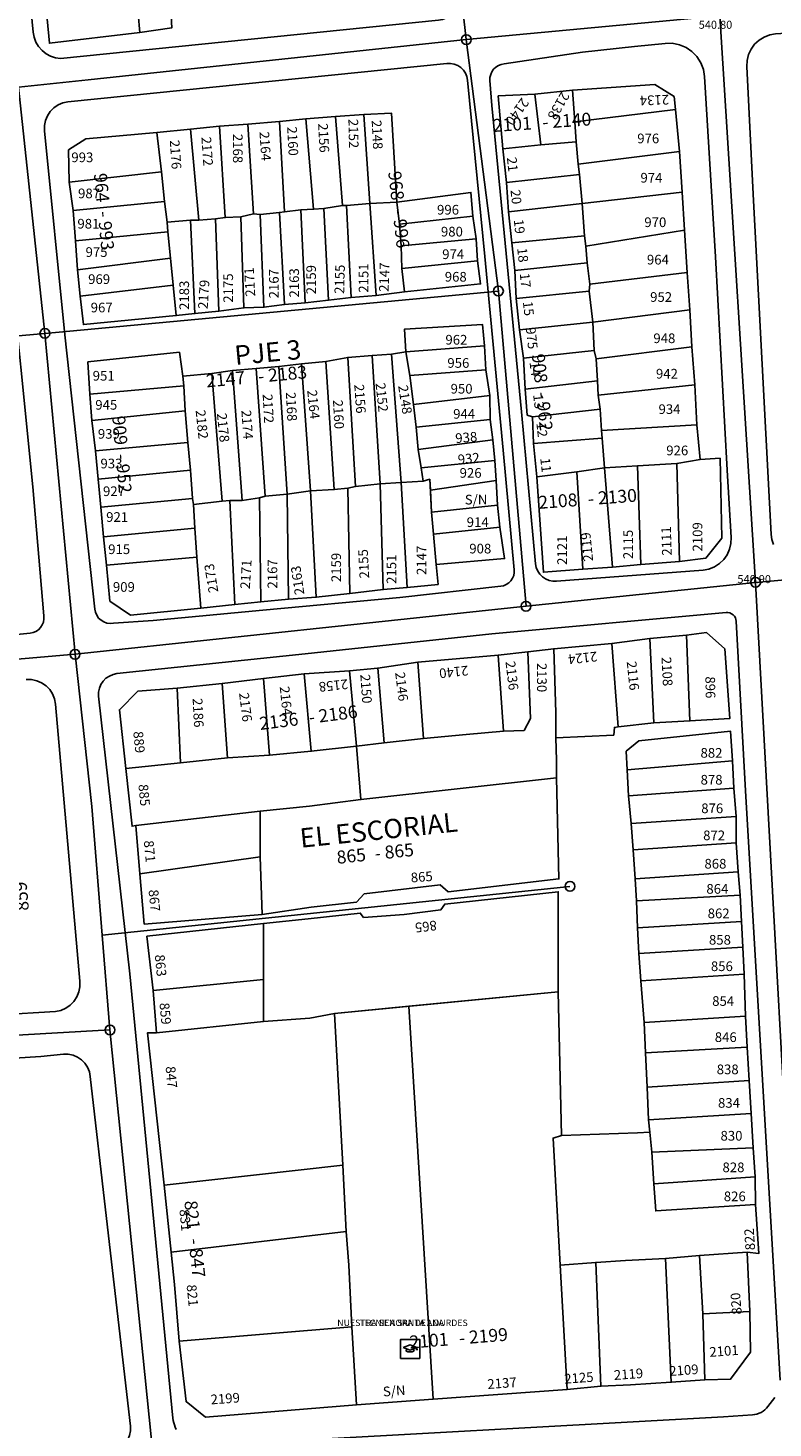
# Model space of a CAD drawing. Extents: x 342700 to 350155, y 6294400 to 6302418.
# Drawn here: x 345039 to 345154, y 6299293 to 6299511 of the extents above; entities that cross this region are included whole.
import ezdxf

# ---------------------------------------------------------------- set-up
doc = ezdxf.new("R2010")
doc.units = 0
doc.header["$MEASUREMENT"] = 0
doc.layers.get('0').update_dxf_attribs({"linetype": 'CONTINUOUS'})
for name, color, linetype in [('1010', 7, 'CONTINUOUS'), ('1400', 7, 'CONTINUOUS'), ('1500', 7, 'CONTINUOUS'), ('2000', 7, 'CONTINUOUS'), ('2510', 7, 'CONTINUOUS'), ('LIMITE_PREDIAL', 7, 'CONTINUOUS'), ('STGO-NU', 4, 'CONTINUOUS')]:
    doc.layers.add(name, color=color, linetype=linetype)

msp = doc.modelspace()

# ---------------------------------------------------------------- linework, layer by layer
at = {"color": 10}
for points in [[(345102.45, 6299546.49), (345106.72, 6299508.71)], [(345106.72, 6299508.71), (345146, 6299512.41)], [(345146, 6299512.41), (345151.57, 6299424.5)], [(345037.26, 6299501.31), (345048.1, 6299502.47), (345106.72, 6299508.71)], [(345111.71, 6299469.69), (345106.72, 6299508.71)], [(345041.38, 6299463.12), (345037.26, 6299501.31)], [(345041.38, 6299463.12), (345111.71, 6299469.69)], [(345111.71, 6299469.69), (345115.98, 6299420.8)], [(345041.38, 6299463.12), (345003.2, 6299459.73)], [(345041.38, 6299463.12), (345046.07, 6299413.34)], [(345151.57, 6299424.5), (345279.21, 6299435.89), (345278.02, 6299452.35)], [(345151.57, 6299424.5), (345115.98, 6299420.8)], [(345151.57, 6299424.5), (345158.84, 6299292.08)], [(345115.98, 6299420.8), (345046.07, 6299413.34)], [(345046.07, 6299413.34), (345009.64, 6299410.22), (344964.78, 6299406.38)], [(345046.07, 6299413.34), (345048.63, 6299389.75), (345050.26, 6299369.79), (345051.47, 6299355.07)], [(345051.47, 6299355.07), (345050.26, 6299369.79), (345122.79, 6299377.34)], [(345003.34, 6299352.34), (345009.98, 6299352.72), (345051.47, 6299355.07)], [(345051.47, 6299355.07), (345058.58, 6299284.79)]]:
    msp.add_lwpolyline(points, dxfattribs=at)
at = {"color": 4}
for points in [[(345096.52, 6299304.1), (345096.52, 6299307.06), (345099.49, 6299307.06), (345099.49, 6299304.1), (345096.52, 6299304.1)], [(345096.52, 6299304.1), (345096.52, 6299307.06), (345099.49, 6299307.06), (345099.49, 6299304.1), (345096.52, 6299304.1)], [(345096.95, 6299305.79), (345098.02, 6299306.2), (345099.06, 6299305.79), (345098.02, 6299305.38), (345096.95, 6299305.79)], [(345096.95, 6299305.79), (345098.02, 6299306.2), (345099.06, 6299305.79), (345098.02, 6299305.38), (345096.95, 6299305.79)], [(345097.53, 6299305.56), (345097.35, 6299305.27)], [(345097.53, 6299305.56), (345097.35, 6299305.27)], [(345098.52, 6299305.57), (345098.63, 6299305.27)], [(345098.52, 6299305.57), (345098.63, 6299305.27)], [(345099.06, 6299305.79), (345098.98, 6299305.39)], [(345099.06, 6299305.79), (345098.98, 6299305.39)], [(345099.06, 6299305.79), (345099, 6299305.39)], [(345099.06, 6299305.79), (345099, 6299305.39)], [(345099.06, 6299305.79), (345099.01, 6299305.39)], [(345099.06, 6299305.79), (345099.01, 6299305.39)], [(345099.06, 6299305.79), (345099.04, 6299305.39)], [(345099.06, 6299305.79), (345099.04, 6299305.39)], [(345099.06, 6299305.79), (345099.06, 6299305.39)], [(345099.06, 6299305.79), (345099.07, 6299305.39)], [(345099.06, 6299305.79), (345099.11, 6299305.39)], [(345099.06, 6299305.79), (345099.06, 6299305.39)], [(345099.06, 6299305.79), (345099.07, 6299305.39)], [(345099.06, 6299305.79), (345099.11, 6299305.39)]]:
    msp.add_lwpolyline(points, dxfattribs=at)
msp.add_arc((345098, 6299306.51), 1.4, 242.6955, 296.9155, dxfattribs=at)
msp.add_arc((345098, 6299306.51), 1.4, 242.6955, 296.9155, dxfattribs=at)
at = {"layer": '1400', "color": 2}
for points in [[(345061.08, 6299510.53), (345056.08, 6299509.83), (345042.08, 6299508.13), (345041.48, 6299514.63)], [(345111.66, 6299499.96), (345112.36, 6299491.76), (345112.96, 6299486.56), (345113.26, 6299481.96), (345113.76, 6299477.16), (345114.26, 6299472.86), (345114.46, 6299468.56), (345114.96, 6299463.66), (345115.56, 6299459.26), (345115.86, 6299454.46), (345116.16, 6299450.46), (345116.96, 6299450.16), (345117.16, 6299446.06), (345117.66, 6299440.86), (345118.66, 6299426.06), (345124.76, 6299426.56), (345129.36, 6299426.86), (345133.76, 6299427.26), (345139.76, 6299427.76), (345143.86, 6299428.26), (345146.36, 6299431.36), (345146.06, 6299443.76), (345142.96, 6299443.56), (345142.46, 6299448.96), (345142.16, 6299455.16), (345141.66, 6299461.06), (345141.36, 6299466.76), (345140.96, 6299472.56), (345140.56, 6299479.16), (345140.16, 6299485.06), (345139.76, 6299491.36), (345139.16, 6299497.86), (345138.96, 6299499.86), (345135.96, 6299501.76), (345123.16, 6299500.86), (345117.36, 6299500.26), (345111.66, 6299499.96)], [(345045.04, 6299491.59), (345045.14, 6299486.59), (345045.74, 6299482.19), (345046.14, 6299477.49), (345046.44, 6299472.99), (345046.84, 6299468.89), (345047.34, 6299464.49), (345061.74, 6299465.89), (345064.64, 6299466.19), (345068.34, 6299466.59), (345072.24, 6299467.09), (345075.34, 6299467.19), (345078.54, 6299467.59), (345081.74, 6299467.89), (345085.34, 6299468.29), (345088.84, 6299468.69), (345092.74, 6299468.99), (345097.14, 6299469.59), (345108.94, 6299470.79), (345108.44, 6299474.39), (345108.24, 6299477.79), (345107.74, 6299481.29), (345107.44, 6299484.99), (345095.94, 6299483.49), (345095.14, 6299497.29), (345090.84, 6299497.09), (345086.44, 6299496.79), (345081.84, 6299496.39), (345077.74, 6299495.99), (345072.84, 6299495.59), (345068.44, 6299495.29), (345063.94, 6299494.79), (345058.74, 6299494.29), (345047.74, 6299493.29), (345045.04, 6299491.59)], [(345062.24, 6299460.19), (345062.74, 6299456.49), (345067.24, 6299456.89), (345070.44, 6299457.39), (345074.14, 6299457.69), (345077.64, 6299457.99), (345081.14, 6299458.39), (345084.94, 6299458.79), (345088.34, 6299459.39), (345092.14, 6299459.69), (345095.14, 6299459.89), (345097.34, 6299460.29), (345097.14, 6299463.79), (345109.24, 6299464.49), (345109.54, 6299461.19), (345109.74, 6299457.49), (345110.34, 6299453.49), (345110.44, 6299449.79), (345110.84, 6299446.59), (345111.14, 6299443.39), (345111.34, 6299440.29), (345111.54, 6299436.49), (345111.94, 6299433.09), (345112.64, 6299428.19), (345102.04, 6299427.29), (345102.34, 6299424.19), (345097.54, 6299423.69), (345093.84, 6299423.39), (345088.64, 6299422.79), (345083.44, 6299422.19), (345079.14, 6299421.89), (345074.84, 6299421.49), (345070.84, 6299421.09), (345065.54, 6299420.49), (345054.64, 6299419.39), (345051.44, 6299421.59), (345050.94, 6299427.19), (345050.44, 6299431.59), (345050.04, 6299436.19), (345049.64, 6299440.49), (345049.24, 6299444.89), (345048.64, 6299449.59), (345048.34, 6299453.69), (345048.04, 6299458.69), (345062.24, 6299460.19)], [(345055.77, 6299407.62), (345061.88, 6299408.1), (345068.88, 6299408.8), (345075.28, 6299409.6), (345081.58, 6299410.3), (345088.58, 6299410.8), (345092.98, 6299411.2), (345099.18, 6299412.1), (345111.68, 6299413.2), (345116.28, 6299413.7), (345120.28, 6299414.2), (345129.28, 6299415), (345135.18, 6299415.8), (345140.88, 6299416.3), (345143.98, 6299416.7), (345146.78, 6299414.2), (345147.58, 6299403.4), (345141.38, 6299403), (345135.78, 6299402.7), (345130.28, 6299402.1), (345129.68, 6299402), (345129.58, 6299400.8), (345120.58, 6299400.4), (345120.68, 6299396.9), (345120.68, 6299394.2), (345121.08, 6299378.5), (345103.88, 6299376.5), (345102.68, 6299377.6), (345090.88, 6299376.2), (345089.68, 6299374.9), (345082.68, 6299374.1), (345075.08, 6299373), (345056.78, 6299371.5), (345056.08, 6299379.3), (345055.5, 6299386.76), (345054.9, 6299386.66), (345053.93, 6299395.62), (345052.94, 6299404.75), (345055.77, 6299407.62)], [(345057.18, 6299369.6), (345075.28, 6299371.6), (345082.18, 6299372.3), (345090.28, 6299373.2), (345090.78, 6299372.5), (345097.08, 6299373), (345102.78, 6299373.7), (345103.38, 6299374.6), (345120.98, 6299376.5), (345120.98, 6299361), (345121.48, 6299338.7), (345133.28, 6299339.1), (345135.18, 6299339.2), (345134.98, 6299341.1), (345134.78, 6299346.2), (345134.48, 6299351.5), (345134.28, 6299356.2), (345133.78, 6299362.7), (345133.48, 6299366.9), (345133.28, 6299370.9), (345133.08, 6299375.1), (345132.88, 6299378.5), (345132.58, 6299383), (345132.28, 6299387.1), (345131.88, 6299391.4), (345131.68, 6299395.4), (345131.48, 6299398.3), (345133.48, 6299399.9), (345147.68, 6299401.4), (345147.98, 6299396.8), (345148.18, 6299392.6), (345148.58, 6299388.2), (345148.58, 6299384.1), (345148.88, 6299379.6), (345149.18, 6299376), (345149.38, 6299371.9), (345149.58, 6299367.9), (345149.78, 6299363.7), (345149.98, 6299357.2), (345150.28, 6299352.4), (345150.58, 6299347.2), (345150.88, 6299342.1), (345151.18, 6299336.8), (345151.48, 6299332.3), (345151.58, 6299328), (345152.08, 6299320.4), (345150.28, 6299320.6), (345150.68, 6299311.4), (345150.78, 6299305.1), (345147.68, 6299300.9), (345143.68, 6299300.8), (345138.48, 6299300.4), (345132.18, 6299300), (345127.58, 6299299.8), (345122.38, 6299299.3), (345101.58, 6299297.8), (345089.68, 6299296.9), (345066.28, 6299295), (345063.28, 6299297.4), (345062.18, 6299306.8), (345061.48, 6299315.6), (345060.98, 6299320.6), (345059.88, 6299331), (345057.28, 6299354.6), (345058.68, 6299354.6), (345058.18, 6299361.2), (345057.18, 6299369.6)]]:
    msp.add_lwpolyline(points, dxfattribs=at)
at = {"layer": '1500'}
for centre in [(345106.71, 6299508.71), (345111.7, 6299469.69), (345041.37, 6299463.12), (345151.56, 6299424.5), (345115.97, 6299420.8), (345046.06, 6299413.34), (345122.78, 6299377.34), (345051.46, 6299355.07)]:
    msp.add_circle(centre, 0.759, dxfattribs=at)
at = {"layer": '2000', "color": 1}
for points in [[(345098.28, 6299584.83), (345099.59, 6299571.75), (345101.26, 6299553.95), (345103.32, 6299536.12), (345105.36, 6299515.33), (345105.36, 6299514.68), (345105.23, 6299514.05), (345104.98, 6299513.45), (345104.62, 6299512.91), (345104.17, 6299512.45), (345103.63, 6299512.09), (345103.04, 6299511.84), (345102.4, 6299511.71), (345043.81, 6299505.78), (345043.02, 6299505.89), (345042.26, 6299506.14), (345041.55, 6299506.52), (345040.93, 6299507.02), (345040.4, 6299507.63), (345039.99, 6299508.31), (345039.7, 6299509.06), (345039.55, 6299509.85), (345035.92, 6299547.51)], [(345263.17, 6299516.48), (345154.67, 6299509.58), (345153.76, 6299509.42)], [(345112.12, 6299504.86), (345111.69, 6299504.69), (345111.29, 6299504.43), (345110.95, 6299504.1), (345110.69, 6299503.71), (345110.5, 6299503.28), (345110.39, 6299502.81), (345110.38, 6299502.34), (345110.65, 6299498.5), (345115.29, 6299450.97), (345117.46, 6299427.37), (345117.57, 6299426.8), (345117.79, 6299426.26), (345118.11, 6299425.77), (345118.52, 6299425.36), (345119.01, 6299425.03), (345119.54, 6299424.81), (345120.12, 6299424.69), (345120.7, 6299424.69), (345143.44, 6299426.39), (345144.34, 6299426.56), (345145.19, 6299426.91), (345145.96, 6299427.41), (345146.62, 6299428.04), (345147.14, 6299428.79), (345147.52, 6299429.63), (345147.73, 6299430.52), (345147.76, 6299431.44), (345147.17, 6299441.9), (345145.37, 6299475.01), (345143.66, 6299502.99), (345143.47, 6299504.08), (345143.07, 6299505.12), (345142.47, 6299506.06), (345141.7, 6299506.85), (345140.78, 6299507.48), (345139.75, 6299507.91), (345138.66, 6299508.13), (345137.54, 6299508.12), (345132.78, 6299507.61), (345124.72, 6299506.73), (345112.59, 6299504.96), (345112.12, 6299504.86)], [(345153.76, 6299509.42), (345152.89, 6299509.09), (345152.1, 6299508.6), (345151.41, 6299507.97), (345150.87, 6299507.21), (345150.48, 6299506.37), (345150.26, 6299505.47), (345150.21, 6299504.54), (345151.19, 6299484.72), (345153.97, 6299431.95), (345154.09, 6299431.14), (345154.37, 6299430.38)], [(345104.28, 6299505.02), (345104.85, 6299504.91), (345105.38, 6299504.69), (345105.86, 6299504.38), (345106.26, 6299503.97), (345106.58, 6299503.5), (345106.8, 6299502.97), (345106.91, 6299502.4), (345109.59, 6299475.07), (345112.44, 6299445), (345114.15, 6299426.47), (345114.15, 6299426.01), (345114.06, 6299425.56), (345113.88, 6299425.13), (345113.63, 6299424.75), (345113.31, 6299424.42), (345112.92, 6299424.16), (345112.5, 6299423.98), (345112.05, 6299423.89), (345096.42, 6299422.15), (345075.18, 6299420.19), (345058.15, 6299418.6), (345052.01, 6299418.15), (345051.5, 6299418.12), (345051, 6299418.19), (345050.51, 6299418.36), (345050.08, 6299418.62), (345049.7, 6299418.97), (345049.41, 6299419.39), (345049.2, 6299419.86), (345049.1, 6299420.36), (345044.45, 6299462.92), (345041.33, 6299494.57), (345041.33, 6299495.37), (345041.48, 6299496.15), (345041.78, 6299496.89), (345042.21, 6299497.55), (345042.77, 6299498.12), (345043.43, 6299498.57), (345044.17, 6299498.88), (345044.95, 6299499.04), (345103.71, 6299505.01), (345104.28, 6299505.02)], [(345035.73, 6299476.99), (345039.5, 6299439.34), (345041.22, 6299419.29), (345041.23, 6299418.82), (345041.15, 6299418.35), (345040.97, 6299417.9), (345040.71, 6299417.5), (345040.38, 6299417.16), (345039.99, 6299416.89), (345039.55, 6299416.7), (345039.08, 6299416.6), (345003.91, 6299413.07)], [(345081.72, 6299413.42), (345110.66, 6299416.54), (345147, 6299419.82), (345147.29, 6299419.82), (345147.57, 6299419.76), (345147.84, 6299419.64), (345148.08, 6299419.47), (345148.28, 6299419.26), (345148.43, 6299419.02), (345148.53, 6299418.75), (345148.58, 6299418.46), (345150.03, 6299392.14), (345155.36, 6299300.74)], [(345061.72, 6299293.1), (345061.57, 6299293.43), (345061.45, 6299293.78), (345061.35, 6299294.13), (345061.27, 6299294.48), (345061.23, 6299294.84), (345054.57, 6299363.76), (345049.7, 6299406.84), (345049.71, 6299407.46), (345049.83, 6299408.07), (345050.07, 6299408.65), (345050.42, 6299409.17), (345050.85, 6299409.62), (345051.37, 6299409.97), (345051.94, 6299410.22), (345052.55, 6299410.36), (345081.72, 6299413.42)], [(345039.31, 6299409.42), (345040.11, 6299409.25), (345040.87, 6299408.93), (345041.55, 6299408.47), (345042.12, 6299407.88), (345042.57, 6299407.2), (345042.88, 6299406.44), (345043.03, 6299405.63), (345046.81, 6299362.61), (345046.81, 6299361.78), (345046.65, 6299360.96), (345046.33, 6299360.19), (345045.87, 6299359.49), (345045.29, 6299358.9), (345044.6, 6299358.42), (345043.84, 6299358.09), (345043.02, 6299357.91), (344973.91, 6299353.79)], [(345038.49, 6299409.43), (345039.31, 6299409.42)], [(345050.92, 6299325.79), (345048.41, 6299347.84), (345048.27, 6299348.58), (345047.99, 6299349.27), (345047.58, 6299349.9), (345047.05, 6299350.43), (345046.43, 6299350.85), (345045.74, 6299351.14), (345045.01, 6299351.29), (345044.26, 6299351.3), (345040.74, 6299350.97), (345002.35, 6299348.52)], [(344976.65, 6299284.63), (345051.32, 6299289.66), (345052.03, 6299289.78), (345052.7, 6299290.04), (345053.3, 6299290.42), (345053.82, 6299290.92), (345054.22, 6299291.51), (345054.51, 6299292.17), (345054.65, 6299292.88), (345054.65, 6299293.59), (345050.92, 6299325.79)], [(345154.54, 6299298.04), (345153.48, 6299296.64), (345153.25, 6299296.37), (345152.99, 6299296.13), (345152.72, 6299295.92), (345152.41, 6299295.73), (345152.1, 6299295.59), (345151.76, 6299295.47), (345151.42, 6299295.39), (345151.07, 6299295.35), (345146.59, 6299295.05), (345070.06, 6299290.81)]]:
    msp.add_lwpolyline(points, dxfattribs=at)
at = {"layer": 'LIMITE_PREDIAL', "color": 4}
for points in [[(345056.08, 6299509.83), (345055.58, 6299515.63), (345055.18, 6299520.03), (345054.98, 6299524.33), (345058.78, 6299524.53), (345060.28, 6299524.43), (345061.08, 6299510.53), (345056.08, 6299509.83)], [(345041.48, 6299514.63), (345055.58, 6299515.63), (345056.08, 6299509.83), (345042.08, 6299508.13), (345041.48, 6299514.63)], [(345123.16, 6299500.86), (345123.56, 6299495.96), (345139.16, 6299497.86), (345138.96, 6299499.86), (345135.96, 6299501.76), (345123.16, 6299500.86)], [(345111.66, 6299499.96), (345112.36, 6299491.76), (345118.26, 6299492.36), (345117.36, 6299500.26), (345111.66, 6299499.96)], [(345117.36, 6299500.26), (345118.26, 6299492.36), (345123.76, 6299492.86), (345123.56, 6299495.96), (345123.16, 6299500.86), (345117.36, 6299500.26)], [(345095.14, 6299497.29), (345095.94, 6299483.49), (345091.74, 6299483.29), (345090.84, 6299497.09), (345095.14, 6299497.29)], [(345139.16, 6299497.86), (345123.56, 6299495.96), (345123.76, 6299492.86), (345124.06, 6299489.36), (345139.76, 6299491.36), (345139.16, 6299497.86)], [(345068.44, 6299495.29), (345069.34, 6299481.09), (345067.84, 6299480.89), (345065.24, 6299480.69), (345063.94, 6299494.79), (345068.44, 6299495.29)], [(345068.44, 6299495.29), (345069.34, 6299481.09), (345071.74, 6299481.19), (345073.74, 6299481.69), (345072.84, 6299495.59), (345068.44, 6299495.29)], [(345072.84, 6299495.59), (345073.74, 6299481.69), (345074.74, 6299481.59), (345077.74, 6299481.89), (345078.54, 6299481.99), (345077.74, 6299495.99), (345072.84, 6299495.59)], [(345081.84, 6299496.39), (345083.04, 6299482.39), (345081.04, 6299482.29), (345078.54, 6299481.99), (345077.74, 6299495.99), (345081.84, 6299496.39)], [(345081.84, 6299496.39), (345083.04, 6299482.39), (345084.64, 6299482.49), (345087.54, 6299482.99), (345086.44, 6299496.79), (345081.84, 6299496.39)], [(345086.44, 6299496.79), (345087.54, 6299482.99), (345088.14, 6299482.99), (345091.74, 6299483.29), (345090.84, 6299497.09), (345086.44, 6299496.79)], [(345047.74, 6299493.29), (345058.74, 6299494.29), (345059.44, 6299488.19), (345045.14, 6299486.59), (345045.04, 6299491.59), (345047.74, 6299493.29)], [(345058.74, 6299494.29), (345059.44, 6299488.19), (345059.94, 6299483.59), (345060.34, 6299480.39), (345063.94, 6299480.69), (345065.24, 6299480.69), (345063.94, 6299494.79), (345058.74, 6299494.29)], [(345112.36, 6299491.76), (345118.26, 6299492.36), (345123.76, 6299492.86), (345124.06, 6299489.36), (345124.26, 6299487.76), (345112.96, 6299486.56), (345112.36, 6299491.76)], [(345139.76, 6299491.36), (345124.06, 6299489.36), (345124.26, 6299487.76), (345124.66, 6299483.26), (345140.16, 6299485.06), (345139.76, 6299491.36)], [(345045.14, 6299486.59), (345059.44, 6299488.19), (345059.94, 6299483.59), (345045.74, 6299482.19), (345045.14, 6299486.59)], [(345112.96, 6299486.56), (345124.26, 6299487.76), (345124.66, 6299483.26), (345113.26, 6299481.96), (345112.96, 6299486.56)], [(345107.44, 6299484.99), (345095.94, 6299483.49), (345096.34, 6299480.09), (345107.74, 6299481.29), (345107.44, 6299484.99)], [(345140.16, 6299485.06), (345124.66, 6299483.26), (345125.06, 6299478.26), (345125.26, 6299476.66), (345140.56, 6299479.16), (345140.16, 6299485.06)], [(345045.74, 6299482.19), (345059.94, 6299483.59), (345060.34, 6299480.39), (345060.44, 6299478.89), (345046.14, 6299477.49), (345045.74, 6299482.19)], [(345078.54, 6299467.59), (345077.74, 6299481.89), (345078.54, 6299481.99), (345081.04, 6299482.29), (345081.74, 6299467.89), (345078.54, 6299467.59)], [(345081.74, 6299467.89), (345081.04, 6299482.29), (345083.04, 6299482.39), (345084.64, 6299482.49), (345085.34, 6299468.29), (345081.74, 6299467.89)], [(345085.34, 6299468.29), (345084.64, 6299482.49), (345087.54, 6299482.99), (345088.14, 6299482.99), (345088.84, 6299468.69), (345085.34, 6299468.29)], [(345088.84, 6299468.69), (345088.14, 6299482.99), (345091.74, 6299483.29), (345092.74, 6299468.99), (345088.84, 6299468.69)], [(345092.74, 6299468.99), (345091.74, 6299483.29), (345095.94, 6299483.49), (345096.34, 6299480.09), (345096.64, 6299476.69), (345096.74, 6299473.19), (345097.14, 6299469.59), (345092.74, 6299468.99)], [(345113.26, 6299481.96), (345124.66, 6299483.26), (345125.06, 6299478.26), (345113.76, 6299477.16), (345113.26, 6299481.96)], [(345061.74, 6299465.89), (345061.24, 6299470.59), (345060.84, 6299474.79), (345060.44, 6299478.89), (345060.34, 6299480.39), (345063.94, 6299480.69), (345064.64, 6299466.19), (345061.74, 6299465.89)], [(345064.64, 6299466.19), (345063.94, 6299480.69), (345065.24, 6299480.69), (345067.84, 6299480.89), (345068.34, 6299466.59), (345064.64, 6299466.19)], [(345068.34, 6299466.59), (345067.84, 6299480.89), (345069.34, 6299481.09), (345071.74, 6299481.19), (345072.24, 6299467.09), (345068.34, 6299466.59)], [(345072.24, 6299467.09), (345071.74, 6299481.19), (345073.74, 6299481.69), (345074.74, 6299481.59), (345075.34, 6299467.19), (345072.24, 6299467.09)], [(345078.54, 6299467.59), (345077.74, 6299481.89), (345074.74, 6299481.59), (345075.34, 6299467.19), (345078.54, 6299467.59)], [(345107.74, 6299481.29), (345096.34, 6299480.09), (345096.64, 6299476.69), (345108.24, 6299477.79), (345107.74, 6299481.29)], [(345046.14, 6299477.49), (345060.44, 6299478.89), (345060.84, 6299474.79), (345046.44, 6299472.99), (345046.14, 6299477.49)], [(345108.24, 6299477.79), (345096.64, 6299476.69), (345096.74, 6299473.19), (345108.44, 6299474.39), (345108.24, 6299477.79)], [(345113.76, 6299477.16), (345125.06, 6299478.26), (345125.26, 6299476.66), (345125.46, 6299474.06), (345114.26, 6299472.86), (345113.76, 6299477.16)], [(345140.56, 6299479.16), (345125.26, 6299476.66), (345125.46, 6299474.06), (345125.86, 6299470.76), (345140.96, 6299472.56), (345140.56, 6299479.16)], [(345046.44, 6299472.99), (345060.84, 6299474.79), (345061.24, 6299470.59), (345046.84, 6299468.89), (345046.44, 6299472.99)], [(345108.44, 6299474.39), (345096.74, 6299473.19), (345097.14, 6299469.59), (345108.94, 6299470.79), (345108.44, 6299474.39)], [(345114.26, 6299472.86), (345125.46, 6299474.06), (345125.86, 6299470.76), (345125.76, 6299469.66), (345114.46, 6299468.56), (345114.26, 6299472.86)], [(345140.96, 6299472.56), (345125.86, 6299470.76), (345125.76, 6299469.66), (345126.36, 6299464.86), (345141.36, 6299466.76), (345140.96, 6299472.56)], [(345046.84, 6299468.89), (345061.24, 6299470.59), (345061.74, 6299465.89), (345047.34, 6299464.49), (345046.84, 6299468.89)], [(345114.46, 6299468.56), (345125.76, 6299469.66), (345126.36, 6299464.86), (345114.96, 6299463.66), (345114.46, 6299468.56)], [(345141.36, 6299466.76), (345126.36, 6299464.86), (345126.56, 6299460.46), (345126.86, 6299459.16), (345141.66, 6299461.06), (345141.36, 6299466.76)], [(345114.96, 6299463.66), (345126.36, 6299464.86), (345126.56, 6299460.46), (345115.56, 6299459.26), (345114.96, 6299463.66)], [(345109.24, 6299464.49), (345097.14, 6299463.79), (345097.34, 6299460.29), (345109.54, 6299461.19), (345109.24, 6299464.49)], [(345095.14, 6299459.89), (345096.64, 6299439.99), (345100.04, 6299440.19), (345099.74, 6299442.29), (345099.24, 6299445.09), (345098.94, 6299448.59), (345098.54, 6299452.09), (345097.94, 6299456.59), (345097.34, 6299460.29), (345095.14, 6299459.89)], [(345109.54, 6299461.19), (345097.34, 6299460.29), (345097.94, 6299456.59), (345109.74, 6299457.49), (345109.54, 6299461.19)], [(345115.56, 6299459.26), (345126.56, 6299460.46), (345126.86, 6299459.16), (345127.06, 6299455.76), (345115.86, 6299454.46), (345115.56, 6299459.26)], [(345141.66, 6299461.06), (345126.86, 6299459.16), (345127.06, 6299455.76), (345127.16, 6299453.56), (345142.16, 6299455.16), (345141.66, 6299461.06)], [(345048.04, 6299458.69), (345062.24, 6299460.19), (345062.74, 6299456.49), (345062.94, 6299454.99), (345048.34, 6299453.69), (345048.04, 6299458.69)], [(345077.64, 6299457.99), (345078.94, 6299438.19), (345082.54, 6299438.69), (345081.14, 6299458.39), (345077.64, 6299457.99)], [(345084.94, 6299458.79), (345086.24, 6299438.89), (345082.54, 6299438.69), (345081.14, 6299458.39), (345084.94, 6299458.79)], [(345084.94, 6299458.79), (345086.24, 6299438.89), (345088.34, 6299439.09), (345089.54, 6299439.39), (345088.34, 6299459.39), (345084.94, 6299458.79)], [(345088.34, 6299459.39), (345089.54, 6299439.39), (345093.34, 6299439.79), (345092.14, 6299459.69), (345088.34, 6299459.39)], [(345092.14, 6299459.69), (345093.34, 6299439.79), (345096.64, 6299439.99), (345095.14, 6299459.89), (345092.14, 6299459.69)], [(345062.74, 6299456.49), (345062.94, 6299454.99), (345063.14, 6299451.09), (345063.54, 6299446.19), (345063.94, 6299441.89), (345064.24, 6299437.49), (345064.44, 6299436.59), (345068.84, 6299437.09), (345067.24, 6299456.89), (345062.74, 6299456.49)], [(345067.24, 6299456.89), (345068.84, 6299437.09), (345070.04, 6299437.19), (345071.94, 6299437.19), (345070.44, 6299457.39), (345067.24, 6299456.89)], [(345070.44, 6299457.39), (345071.94, 6299437.19), (345074.64, 6299437.59), (345075.54, 6299437.89), (345074.14, 6299457.69), (345070.44, 6299457.39)], [(345074.14, 6299457.69), (345075.54, 6299437.89), (345078.94, 6299438.19), (345077.64, 6299457.99), (345074.14, 6299457.69)], [(345109.74, 6299457.49), (345097.94, 6299456.59), (345098.54, 6299452.09), (345110.34, 6299453.49), (345109.74, 6299457.49)], [(345048.34, 6299453.69), (345062.94, 6299454.99), (345063.14, 6299451.09), (345048.64, 6299449.59), (345048.34, 6299453.69)], [(345115.86, 6299454.46), (345127.06, 6299455.76), (345127.16, 6299453.56), (345127.46, 6299451.36), (345116.96, 6299450.16), (345116.16, 6299450.46), (345115.86, 6299454.46)], [(345142.16, 6299455.16), (345127.16, 6299453.56), (345127.46, 6299451.36), (345127.66, 6299448.06), (345142.46, 6299448.96), (345142.16, 6299455.16)], [(345110.44, 6299449.79), (345098.94, 6299448.59), (345098.54, 6299452.09), (345110.34, 6299453.49), (345110.44, 6299449.79)], [(345048.64, 6299449.59), (345063.14, 6299451.09), (345063.54, 6299446.19), (345049.24, 6299444.89), (345048.64, 6299449.59)], [(345110.44, 6299449.79), (345098.94, 6299448.59), (345099.24, 6299445.09), (345110.84, 6299446.59), (345110.44, 6299449.79)], [(345117.16, 6299446.06), (345127.76, 6299446.86), (345127.66, 6299448.06), (345127.46, 6299451.36), (345116.96, 6299450.16), (345117.16, 6299446.06)], [(345142.46, 6299448.96), (345127.66, 6299448.06), (345127.76, 6299446.86), (345128.16, 6299442.26), (345133.26, 6299442.56), (345139.36, 6299442.96), (345142.96, 6299443.56), (345142.46, 6299448.96)], [(345049.24, 6299444.89), (345063.54, 6299446.19), (345063.94, 6299441.89), (345049.64, 6299440.49), (345049.24, 6299444.89)], [(345110.84, 6299446.59), (345099.24, 6299445.09), (345099.74, 6299442.29), (345111.14, 6299443.39), (345110.84, 6299446.59)], [(345117.16, 6299446.06), (345127.76, 6299446.86), (345128.16, 6299442.26), (345123.86, 6299441.66), (345117.66, 6299440.86), (345117.16, 6299446.06)], [(345111.14, 6299443.39), (345099.74, 6299442.29), (345100.04, 6299440.19), (345101.04, 6299440.49), (345101.14, 6299438.79), (345111.34, 6299440.29), (345111.14, 6299443.39)], [(345133.76, 6299427.26), (345133.26, 6299442.56), (345139.36, 6299442.96), (345139.76, 6299427.76), (345133.76, 6299427.26)], [(345139.76, 6299427.76), (345139.36, 6299442.96), (345142.96, 6299443.56), (345146.06, 6299443.76), (345146.36, 6299431.36), (345143.86, 6299428.26), (345139.76, 6299427.76)], [(345050.04, 6299436.19), (345064.24, 6299437.49), (345063.94, 6299441.89), (345049.64, 6299440.49), (345050.04, 6299436.19)], [(345118.66, 6299426.06), (345117.66, 6299440.86), (345123.86, 6299441.66), (345124.76, 6299426.56), (345118.66, 6299426.06)], [(345124.76, 6299426.56), (345123.86, 6299441.66), (345128.16, 6299442.26), (345129.36, 6299426.86), (345124.76, 6299426.56)], [(345129.36, 6299426.86), (345128.16, 6299442.26), (345133.26, 6299442.56), (345133.76, 6299427.26), (345129.36, 6299426.86)], [(345079.14, 6299421.89), (345078.94, 6299438.19), (345082.54, 6299438.69), (345083.44, 6299422.19), (345079.14, 6299421.89)], [(345083.44, 6299422.19), (345082.54, 6299438.69), (345086.24, 6299438.89), (345088.34, 6299439.09), (345088.64, 6299422.79), (345083.44, 6299422.19)], [(345088.64, 6299422.79), (345088.34, 6299439.09), (345089.54, 6299439.39), (345093.34, 6299439.79), (345093.84, 6299423.39), (345088.64, 6299422.79)], [(345093.84, 6299423.39), (345093.34, 6299439.79), (345096.64, 6299439.99), (345097.54, 6299423.69), (345093.84, 6299423.39)], [(345097.54, 6299423.69), (345096.64, 6299439.99), (345100.04, 6299440.19), (345101.04, 6299440.49), (345101.34, 6299435.39), (345101.64, 6299431.99), (345102.04, 6299427.29), (345102.34, 6299424.19), (345097.54, 6299423.69)], [(345111.34, 6299440.29), (345101.14, 6299438.79), (345101.34, 6299435.39), (345111.54, 6299436.49), (345111.34, 6299440.29)], [(345050.04, 6299436.19), (345064.24, 6299437.49), (345064.44, 6299436.59), (345064.64, 6299432.89), (345050.44, 6299431.59), (345050.04, 6299436.19)], [(345065.54, 6299420.49), (345064.94, 6299428.39), (345064.64, 6299432.89), (345064.44, 6299436.59), (345068.84, 6299437.09), (345070.04, 6299437.19), (345070.84, 6299421.09), (345065.54, 6299420.49)], [(345070.84, 6299421.09), (345070.04, 6299437.19), (345071.94, 6299437.19), (345074.64, 6299437.59), (345074.84, 6299421.49), (345070.84, 6299421.09)], [(345074.84, 6299421.49), (345074.64, 6299437.59), (345075.54, 6299437.89), (345078.94, 6299438.19), (345079.14, 6299421.89), (345074.84, 6299421.49)], [(345111.54, 6299436.49), (345101.34, 6299435.39), (345101.64, 6299431.99), (345111.94, 6299433.09), (345111.54, 6299436.49)], [(345050.44, 6299431.59), (345064.64, 6299432.89), (345064.94, 6299428.39), (345050.94, 6299427.19), (345050.44, 6299431.59)], [(345101.64, 6299431.99), (345102.04, 6299427.29), (345112.64, 6299428.19), (345111.94, 6299433.09), (345101.64, 6299431.99)], [(345050.94, 6299427.19), (345064.94, 6299428.39), (345065.54, 6299420.49), (345054.64, 6299419.39), (345051.44, 6299421.59), (345050.94, 6299427.19)], [(345129.28, 6299415), (345130.28, 6299402.1), (345129.68, 6299402), (345129.58, 6299400.8), (345120.58, 6299400.4), (345120.58, 6299404.3), (345120.28, 6299414.2), (345129.28, 6299415)], [(345129.28, 6299415), (345130.28, 6299402.1), (345135.78, 6299402.7), (345135.18, 6299415.8), (345129.28, 6299415)], [(345140.88, 6299416.3), (345141.38, 6299403), (345135.78, 6299402.7), (345135.18, 6299415.8), (345140.88, 6299416.3)], [(345143.98, 6299416.7), (345140.88, 6299416.3), (345141.38, 6299403), (345147.58, 6299403.4), (345146.78, 6299414.2), (345143.98, 6299416.7)], [(345120.28, 6299414.2), (345120.58, 6299404.3), (345120.58, 6299400.4), (345120.68, 6299396.9), (345120.68, 6299394.2), (345090.38, 6299390.8), (345089.68, 6299399.1), (345093.98, 6299399.6), (345100.08, 6299400.3), (345106.68, 6299400.9), (345112.48, 6299401.4), (345115.68, 6299401.5), (345116.68, 6299403.4), (345116.28, 6299413.7), (345120.28, 6299414.2)], [(345099.18, 6299412.1), (345100.08, 6299400.3), (345106.68, 6299400.9), (345112.48, 6299401.4), (345111.68, 6299413.2), (345099.18, 6299412.1)], [(345111.68, 6299413.2), (345112.48, 6299401.4), (345115.68, 6299401.5), (345116.68, 6299403.4), (345116.28, 6299413.7), (345111.68, 6299413.2)], [(345075.28, 6299409.6), (345076.18, 6299397.7), (345082.68, 6299398.3), (345081.58, 6299410.3), (345075.28, 6299409.6)], [(345081.58, 6299410.3), (345082.68, 6299398.3), (345089.68, 6299399.1), (345088.58, 6299410.8), (345081.58, 6299410.3)], [(345088.58, 6299410.8), (345089.68, 6299399.1), (345093.98, 6299399.6), (345092.98, 6299411.2), (345088.58, 6299410.8)], [(345099.18, 6299412.1), (345100.08, 6299400.3), (345093.98, 6299399.6), (345092.98, 6299411.2), (345099.18, 6299412.1)], [(345055.77, 6299407.62), (345061.88, 6299408.1), (345062.38, 6299396.5), (345053.93, 6299395.62), (345052.94, 6299404.75), (345055.77, 6299407.62)], [(345061.88, 6299408.1), (345062.38, 6299396.5), (345069.68, 6299397.3), (345068.88, 6299408.8), (345061.88, 6299408.1)], [(345075.28, 6299409.6), (345076.18, 6299397.7), (345069.68, 6299397.3), (345068.88, 6299408.8), (345075.28, 6299409.6)], [(345147.68, 6299401.4), (345133.48, 6299399.9), (345131.48, 6299398.3), (345131.68, 6299395.4), (345147.98, 6299396.8), (345147.68, 6299401.4)], [(345053.93, 6299395.62), (345062.38, 6299396.5), (345069.68, 6299397.3), (345076.18, 6299397.7), (345082.68, 6299398.3), (345089.68, 6299399.1), (345090.38, 6299390.8), (345082.38, 6299389.8), (345074.78, 6299389), (345055.5, 6299386.76), (345054.9, 6299386.66), (345053.93, 6299395.62)], [(345131.68, 6299395.4), (345131.88, 6299391.4), (345148.18, 6299392.6), (345147.98, 6299396.8), (345131.68, 6299395.4)], [(345075.08, 6299373), (345074.78, 6299381.9), (345074.78, 6299389), (345082.38, 6299389.8), (345090.38, 6299390.8), (345120.68, 6299394.2), (345121.08, 6299378.5), (345103.88, 6299376.5), (345102.68, 6299377.6), (345090.88, 6299376.2), (345089.68, 6299374.9), (345082.68, 6299374.1), (345075.08, 6299373)], [(345148.18, 6299392.6), (345131.88, 6299391.4), (345132.28, 6299387.1), (345148.58, 6299388.2), (345148.18, 6299392.6)], [(345055.5, 6299386.76), (345074.78, 6299389), (345074.78, 6299381.9), (345056.08, 6299379.3), (345055.5, 6299386.76)], [(345148.58, 6299388.2), (345132.28, 6299387.1), (345132.58, 6299383), (345148.58, 6299384.1), (345148.58, 6299388.2)], [(345148.58, 6299384.1), (345132.58, 6299383), (345132.88, 6299378.5), (345148.88, 6299379.6), (345148.58, 6299384.1)], [(345056.08, 6299379.3), (345074.78, 6299381.9), (345075.08, 6299373), (345056.78, 6299371.5), (345056.08, 6299379.3)], [(345133.08, 6299375.1), (345132.88, 6299378.5), (345148.88, 6299379.6), (345149.18, 6299376), (345133.08, 6299375.1)], [(345075.28, 6299371.6), (345075.28, 6299356.4), (345082.48, 6299356.9), (345086.28, 6299357.6), (345120.98, 6299361), (345120.98, 6299376.5), (345103.38, 6299374.6), (345102.78, 6299373.7), (345097.08, 6299373), (345090.78, 6299372.5), (345090.28, 6299373.2), (345082.18, 6299372.3), (345075.28, 6299371.6)], [(345149.18, 6299376), (345133.08, 6299375.1), (345133.28, 6299370.9), (345149.38, 6299371.9), (345149.18, 6299376)], [(345057.18, 6299369.6), (345075.28, 6299371.6), (345075.28, 6299362.9), (345058.18, 6299361.2), (345057.18, 6299369.6)], [(345149.38, 6299371.9), (345133.28, 6299370.9), (345133.48, 6299366.9), (345149.58, 6299367.9), (345149.38, 6299371.9)], [(345149.58, 6299367.9), (345133.48, 6299366.9), (345133.78, 6299362.7), (345149.78, 6299363.7), (345149.58, 6299367.9)], [(345058.18, 6299361.2), (345075.28, 6299362.9), (345075.28, 6299356.4), (345058.68, 6299354.6), (345058.18, 6299361.2)], [(345133.78, 6299362.7), (345149.78, 6299363.7), (345149.98, 6299357.2), (345134.28, 6299356.2), (345133.78, 6299362.7)], [(345122.38, 6299299.3), (345121.28, 6299318.6), (345120.18, 6299338.3), (345121.48, 6299338.7), (345120.98, 6299361), (345097.83, 6299358.73), (345101.58, 6299297.8), (345122.38, 6299299.3)], [(345097.83, 6299358.73), (345086.28, 6299357.6), (345087.58, 6299334.1), (345088.08, 6299323.8), (345088.48, 6299318.6), (345088.98, 6299309), (345089.68, 6299296.9), (345101.58, 6299297.8), (345097.83, 6299358.73)], [(345058.68, 6299354.6), (345075.28, 6299356.4), (345082.48, 6299356.9), (345086.28, 6299357.6), (345087.58, 6299334.1), (345059.88, 6299331), (345057.28, 6299354.6), (345058.68, 6299354.6)], [(345149.98, 6299357.2), (345134.28, 6299356.2), (345134.48, 6299351.5), (345150.28, 6299352.4), (345149.98, 6299357.2)], [(345150.28, 6299352.4), (345134.48, 6299351.5), (345134.78, 6299346.2), (345150.58, 6299347.2), (345150.28, 6299352.4)], [(345150.58, 6299347.2), (345134.78, 6299346.2), (345134.98, 6299341.1), (345150.88, 6299342.1), (345150.58, 6299347.2)], [(345150.88, 6299342.1), (345134.98, 6299341.1), (345135.18, 6299339.2), (345135.48, 6299336.1), (345151.18, 6299336.8), (345150.88, 6299342.1)], [(345150.28, 6299320.6), (345142.88, 6299320.1), (345137.58, 6299319.6), (345131.38, 6299319.3), (345126.78, 6299319), (345121.28, 6299318.6), (345120.18, 6299338.3), (345121.48, 6299338.7), (345133.28, 6299339.1), (345135.18, 6299339.2), (345135.48, 6299336.1), (345135.78, 6299331.2), (345136.08, 6299327), (345151.58, 6299328), (345152.08, 6299320.4), (345150.28, 6299320.6)], [(345151.48, 6299332.3), (345135.78, 6299331.2), (345135.48, 6299336.1), (345151.18, 6299336.8), (345151.48, 6299332.3)], [(345059.88, 6299331), (345087.58, 6299334.1), (345088.08, 6299323.8), (345060.98, 6299320.6), (345059.88, 6299331)], [(345151.48, 6299332.3), (345135.78, 6299331.2), (345136.08, 6299327), (345151.58, 6299328), (345151.48, 6299332.3)], [(345060.98, 6299320.6), (345088.08, 6299323.8), (345088.48, 6299318.6), (345088.98, 6299309), (345062.18, 6299306.8), (345061.48, 6299315.6), (345060.98, 6299320.6)], [(345127.58, 6299299.8), (345126.78, 6299319), (345131.38, 6299319.3), (345137.58, 6299319.6), (345138.48, 6299300.4), (345132.18, 6299300), (345127.58, 6299299.8)], [(345138.48, 6299300.4), (345137.58, 6299319.6), (345142.88, 6299320.1), (345143.38, 6299311), (345143.68, 6299300.8), (345138.48, 6299300.4)], [(345150.28, 6299320.6), (345142.88, 6299320.1), (345143.38, 6299311), (345150.68, 6299311.4), (345150.28, 6299320.6)], [(345126.78, 6299319), (345121.28, 6299318.6), (345122.38, 6299299.3), (345127.58, 6299299.8), (345126.78, 6299319)], [(345150.68, 6299311.4), (345143.38, 6299311), (345143.68, 6299300.8), (345147.68, 6299300.9), (345150.78, 6299305.1), (345150.68, 6299311.4)], [(345062.18, 6299306.8), (345088.98, 6299309), (345089.68, 6299296.9), (345066.28, 6299295), (345063.28, 6299297.4), (345062.18, 6299306.8)]]:
    msp.add_lwpolyline(points, dxfattribs=at)

# ---------------------------------------------------------------- texts
at = {"color": 1}
for s, p in [('540.80', (345142.75, 6299510.38)), ('540.90', (345148.75, 6299424.38))]:
    msp.add_text(s, height=1.25, dxfattribs=at).set_placement(p)
at = {"color": 10}
for s, rotation, p in [('PJE 3', 5.3285, (345070.91, 6299458.21)), ('EL ESCORIAL', 5.9588, (345081.07, 6299383.32))]:
    msp.add_text(s, height=3, rotation=rotation, dxfattribs=at).set_placement(p)
at = {"color": 4}
for s, p in [('NUESTRA SENORA DE LOURDES', (345086.71, 6299309.13)), ('TECNICA SANTA ANA', (345090.14, 6299309.13))]:
    msp.add_text(s, height=1, dxfattribs=at).set_placement(p)
at = {"layer": '1010', "color": 10}
for s, rotation, p in [(' - 2140', 3.8961, (345117.95, 6299494.85)), ('2101', 3.8961, (345110.89, 6299494.36)), ('964', 275.5927, (345048.97, 6299487.89)), ('968', 276.4521, (345094.6, 6299488.19)), (' - 993', 275.5927, (345049.49, 6299482.61)), (' - 996', 276.4521, (345095.19, 6299482.92)), (' - 2183', 5.3285, (345073.91, 6299455.41)), ('908', 276.1657, (345116.86, 6299459.86)), ('2147', 5.3285, (345066.46, 6299454.74)), (' - 962', 276.1657, (345117.43, 6299454.59)), ('909', 275.077, (345051.81, 6299450.25)), (' - 952', 275.077, (345052.27, 6299444.97)), (' - 2130', 4.2972, (345125.03, 6299436.42)), ('2108', 4.2972, (345117.97, 6299435.89)), ('2136', 7.2193, (345074.77, 6299401.59)), (' - 2186', 7.2193, (345081.79, 6299402.48)), ('865', 5.9588, (345086.72, 6299380.83)), (' - 865', 5.9588, (345092, 6299381.38)), ('859', 94.9285, (345038.91, 6299373.62)), ('821', 276.1657, (345062.99, 6299328.5)), (' - 847', 276.1657, (345063.56, 6299323.22)), (' - 2199', 4.641, (345105.04, 6299306.21)), ('2101', 4.641, (345097.99, 6299305.63))]:
    msp.add_text(s, height=2, rotation=rotation, dxfattribs=at).set_placement(p)
at = {"layer": '2510', "color": 4}
for s, rotation, p in [('2140', 234.4543, (345115.33, 6299499.8)), ('2138', 240.2412, (345121.5, 6299500.78)), ('2134', 182.1433, (345138.13, 6299500.15)), ('2160', 273.0144, (345078.94, 6299495.18)), ('2156', 273.0144, (345083.74, 6299495.68)), ('2152', 271.009, (345088.44, 6299496.38)), ('2148', 273.0144, (345092.04, 6299496.18)), ('2176', 273.9884, (345060.74, 6299493.08)), ('2172', 273.9884, (345065.64, 6299493.58)), ('2168', 269.9777, (345070.54, 6299494.08)), ('2164', 273.9884, (345074.64, 6299494.38)), ('21', 276.3375, (345113, 6299490.39)), ('20', 276.3375, (345113.56, 6299485.35)), ('19', 276.3375, (345114.07, 6299480.74)), ('18', 276.3375, (345114.6, 6299476.33)), ('2171', 93.1629, (345074, 6299468.88)), ('2159', 90.0117, (345083.41, 6299469.19)), ('2155', 88.3501, (345087.77, 6299469.23)), ('2151', 90.0117, (345091.54, 6299469.44)), ('2147', 88.522, (345094.68, 6299469.55)), ('2183', 90.0117, (345063.73, 6299466.77)), ('2179', 86.2874, (345066.61, 6299466.86)), ('2175', 90.0117, (345070.55, 6299467.89)), ('2167', 90.0117, (345077.63, 6299468.56)), ('2163', 90.0117, (345080.78, 6299468.69)), ('17', 276.3375, (345115, 6299472.4)), ('15', 276.3375, (345115.48, 6299468.03)), ('975', 276.3375, (345115.93, 6299464)), ('14', 276.3375, (345116.52, 6299458.66)), ('2168', 273.0144, (345078.74, 6299453.99)), ('2164', 275.9938, (345082.04, 6299454.29)), ('2156', 273.9884, (345089.34, 6299455.19)), ('2152', 275.9938, (345092.64, 6299455.39)), ('2148', 278.9731, (345096.14, 6299454.99)), ('2172', 273.0144, (345075.14, 6299453.69)), ('2160', 273.0144, (345086.04, 6299452.79)), ('13', 276.3375, (345117.08, 6299453.61)), ('2182', 275.9938, (345064.74, 6299451.19)), ('2178', 275.9938, (345068.04, 6299450.69)), ('2174', 273.9884, (345071.84, 6299451.19)), ('938', 4.9847, (345105.08, 6299446.09)), ('12', 276.3375, (345117.57, 6299449.21)), ('932', 6.0161, (345105.48, 6299442.79)), ('11', 276.3375, (345118.18, 6299443.74)), ('2119', 95.7412, (345126.39, 6299427.81)), ('2115', 90.0117, (345132.55, 6299428.12)), ('2111', 91.7878, (345138.57, 6299428.67)), ('2109', 90.0117, (345143.31, 6299429.29)), ('2147', 90.0117, (345100.52, 6299425.65)), ('2121', 90.0117, (345122.32, 6299427.21)), ('2171', 86.402, (345073.15, 6299423.44)), ('2167', 90.0117, (345077.4, 6299423.54)), ('2159', 90.0117, (345087.29, 6299424.54)), ('2155', 92.991, (345091.67, 6299425.15)), ('2151', 90.0117, (345095.86, 6299424.27)), ('2173', 99.4655, (345068.28, 6299423.02)), ('2163', 98.1477, (345081.62, 6299422.67)), ('2124', 186.2113, (345126.95, 6299413.77)), ('2108', 273.0144, (345136.98, 6299412.9)), ('2146', 277.0251, (345095.68, 6299410.5)), ('2140', 186.2113, (345106.95, 6299411.59)), ('2136', 277.0251, (345112.78, 6299412.2)), ('2130', 269.9777, (345117.68, 6299412)), ('2116', 275.9938, (345131.58, 6299412.2)), ('2164', 275.9938, (345077.78, 6299408.3)), ('2158', 186.2113, (345088.3, 6299409.48)), ('2150', 273.9884, (345090.28, 6299410.2)), ('896', 271.009, (345143.78, 6299409.9)), ('2186', 273.0144, (345064.28, 6299406.5)), ('2176', 277.0251, (345071.48, 6299407.3)), ('889', 275.4781, (345055.08, 6299401.34)), ('885', 275.4781, (345055.87, 6299393.12)), ('871', 275.4781, (345056.71, 6299384.4)), ('865', 4.2399, (345098.16, 6299377.94)), ('867', 275.4781, (345057.45, 6299376.77)), ('865', 186.5551, (345102.06, 6299372.04)), ('863', 275.4781, (345058.42, 6299366.69)), ('859', 275.4781, (345059.14, 6299359.22)), ('847', 275.4781, (345060.09, 6299349.37)), ('831', 275.4781, (345062.23, 6299327.18)), ('822', 93.564, (345151.5, 6299320.93)), ('821', 275.4781, (345063.35, 6299315.5)), ('820', 94.5953, (345149.43, 6299310.97)), ('2101', 4.1253, (345144.46, 6299304.34)), ('2125', 4.1253, (345121.96, 6299300.18)), ('2119', 4.1253, (345129.65, 6299300.76)), ('2109', 4.1253, (345138.24, 6299301.38)), ('S/N', 4.1253, (345093.84, 6299298.2)), ('2137', 4.1253, (345110.04, 6299299.36)), ('2199', 4.1253, (345067.13, 6299296.97))]:
    msp.add_text(s, height=1.5, rotation=rotation, dxfattribs=at).set_placement(p)
for s, p in [('976', (345133.22, 6299492.62)), ('993', (345045.48, 6299489.69)), ('974', (345133.72, 6299486.52)), ('987', (345046.52, 6299484.09)), ('996', (345102.18, 6299481.56)), ('981', (345046.42, 6299479.39)), ('970', (345134.32, 6299479.62)), ('980', (345102.78, 6299478.16)), ('975', (345047.68, 6299474.99)), ('974', (345102.98, 6299474.66)), ('964', (345134.72, 6299473.82)), ('969', (345048.08, 6299470.79)), ('968', (345103.38, 6299471.16)), ('952', (345135.22, 6299468.02)), ('967', (345048.48, 6299466.39)), ('962', (345103.48, 6299461.39)), ('948', (345135.72, 6299461.62)), ('956', (345103.78, 6299457.79)), ('951', (345048.79, 6299455.8)), ('942', (345136.12, 6299456.12)), ('950', (345104.28, 6299453.79)), ('945', (345049.19, 6299451.29)), ('934', (345136.52, 6299450.62)), ('944', (345104.68, 6299449.89)), ('939', (345049.59, 6299446.79)), ('926', (345137.72, 6299444.22)), ('933', (345049.99, 6299442.19)), ('926', (345105.68, 6299440.73)), ('927', (345050.39, 6299437.89)), ('S/N', (345106.48, 6299436.59)), ('921', (345050.88, 6299433.89)), ('914', (345106.78, 6299433.09)), ('915', (345051.19, 6299428.89)), ('908', (345107.18, 6299428.99)), ('909', (345051.92, 6299423.04)), ('882', (345143.03, 6299397.3)), ('878', (345143.04, 6299393.13)), ('876', (345143.14, 6299388.7)), ('872', (345143.44, 6299384.5)), ('868', (345143.64, 6299380.1)), ('864', (345143.94, 6299376.2)), ('862', (345144.14, 6299372.4)), ('858', (345144.34, 6299368.3)), ('856', (345144.64, 6299364.2)), ('854', (345144.84, 6299358.8)), ('846', (345145.24, 6299353.2)), ('838', (345145.54, 6299348.2)), ('834', (345145.74, 6299343)), ('830', (345146.13, 6299337.9)), ('828', (345146.44, 6299333)), ('826', (345146.64, 6299328.5))]:
    msp.add_text(s, height=1.5, dxfattribs=at).set_placement(p)
at = {"layer": 'STGO-NU', "color": 3}
msp.add_text('897', height=110, dxfattribs=at).set_placement((344804.04, 6299460))

doc.saveas('drawing.dxf')
